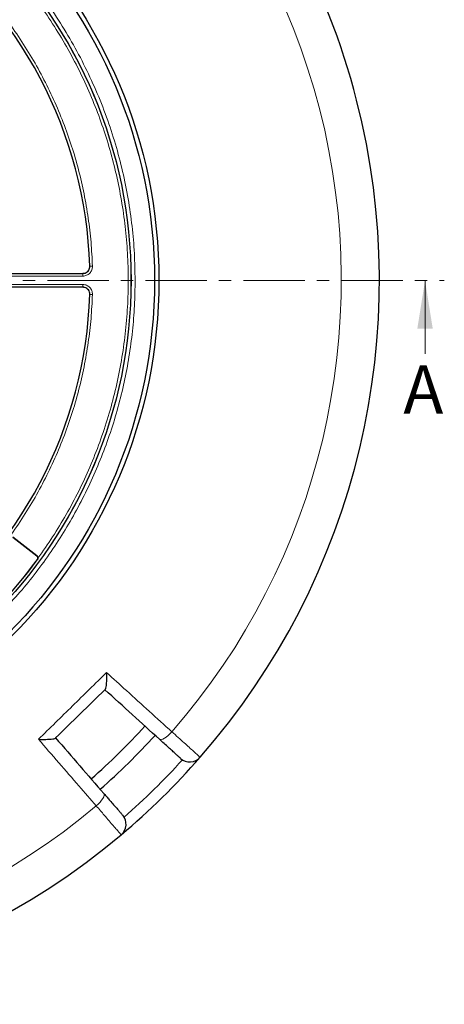
# Model space of a CAD drawing. Units: millimetres. Extents: x 0 to 420, y 0 to 297.
# Drawn here: x 162 to 206, y 127 to 229 of the extents above; entities that cross this region are included whole.
import ezdxf

# ---------------------------------------------------------------- set-up
doc = ezdxf.new("R2010")
doc.units = ezdxf.units.MM
doc.linetypes.add('CENTER', pattern=[10.16, 6.35, -1.27, 1.27, -1.27])
doc.styles.add('SLDTEXTSTYLE0', font='TXT', dxfattribs={"width": 0.605})

msp = doc.modelspace()

# ---------------------------------------------------------------- linework, layer by layer
at = {"color": 8, "linetype": 'Continuous', "lineweight": 18}
for p, q in [((169.7169, 203.4431), (169.4411, 203.4341)), ((168.718, 202.4113), (155.8904, 202.4113)), ((168.718, 202.4113), (168.718, 202.6878)), ((148.7172, 201.5345), (168.718, 201.5345)), ((168.718, 201.5345), (168.718, 201.2592)), ((169.4411, 200.5116), (169.7169, 200.5027)), ((163.9504, 173.4265), (163.9566, 173.4344)), ((164.0032, 173.0464), (164.0112, 173.0406))]:
    msp.add_line(p, q, dxfattribs=at)
at = {"color": 7, "linetype": 'CENTER', "lineweight": 18}
msp.add_line((124.4152, 201.9601), (206.196, 201.9601), dxfattribs=at)
at = {"color": 7, "linetype": 'Continuous', "lineweight": 25}
for p, q in [((155.8853, 202.6878), (168.7279, 202.6878)), ((168.728, 201.2592), (148.7081, 201.2592)), ((163.9504, 173.4265), (161.4725, 175.3625)), ((161.4786, 175.3703), (163.9566, 173.4344))]:
    msp.add_line(p, q, dxfattribs=at)
at = {"color": 7, "linetype": 'Continuous', "lineweight": 18}
msp.add_line((204.196, 194.3601), (204.196, 201.9601), dxfattribs=at)
at = {"color": 8, "linetype": 'Continuous', "lineweight": 18, "flags": 128}
for points in [[(176.6568, 154.4339), (176.7393, 154.3964), (176.8557, 154.4014), (177.0016, 154.4485), (177.1712, 154.536), (177.3581, 154.6606), (177.555, 154.8173), (177.7542, 155.0002), (177.9482, 155.2021)], [(170.1113, 147.5268), (170.3172, 147.7165), (170.5042, 147.9119), (170.665, 148.1055), (170.7934, 148.2897), (170.8845, 148.4575), (170.9346, 148.6024), (170.942, 148.7187), (170.9062, 148.8019)]]:
    msp.add_lwpolyline(points, dxfattribs=at)
at = {"color": 7, "linetype": 'Continuous', "lineweight": 25}
for radius in [52.1429, 51.6914, 49.2485]:
    msp.add_circle((124.4648, 201.9729), radius, dxfattribs=at)
at = {"color": 8, "linetype": 'Continuous', "lineweight": 18}
msp.add_circle((124.4648, 201.9729), 49.2471, dxfattribs=at)
at = {"color": 7, "linetype": 'Continuous', "lineweight": 25}
for centre, radius, start, end in [((124.4648, 201.9729), 75, 318.789156, 70.017171), ((124.4648, 201.9729), 45, 1.848831, 53.595397), ((124.4648, 201.9729), 45, 306.404603, 358.152851), ((124.4648, 201.9729), 75, 198.789156, 310.017171), ((163.7807, 173.2092), 0.2757, 323.810594, 52), ((163.7807, 173.2092), 0.2857, 353.468972, 52), ((124.4648, 201.9729), 48.99, 308.299184, 323.810594), ((124.4648, 201.9729), 48.9999, 308.299184, 323.810594), ((124.4648, 201.9729), 68.575, 311.138926, 317.667151), ((124.4648, 201.9729), 70, 311.136269, 317.669918), ((124.4648, 201.9729), 75, 310.017171, 318.789156), ((179.8119, 153.5017), 1.4286, 227.803866, 318.789156), ((171.7725, 145.6281), 1.4286, 310.017171, 41.002462)]:
    msp.add_arc(centre, radius, start, end, dxfattribs=at)
at = {"color": 8, "linetype": 'Continuous', "lineweight": 18}
for centre, radius, start, end in [((124.4648, 201.9729), 71.0491, 318.83051, 69.975818), ((124.4648, 201.9729), 71.0491, 198.83051, 309.975818), ((124.6272, 201.8071), 73.5714, 311.102898, 317.703429)]:
    msp.add_arc(centre, radius, start, end, dxfattribs=at)
for points, knots in [([(89.3766, 237.1337), (90.0448, 237.7791), (91.3906, 239.0793), (93.5592, 240.8935), (95.8498, 242.6111), (98.2661, 244.2091), (100.799, 245.6797), (103.4393, 247.0099), (106.1748, 248.1888), (108.9904, 249.2064), (111.8723, 250.0552), (114.8058, 250.7293), (117.7748, 251.2245), (120.7626, 251.5386), (123.7534, 251.6713), (126.7319, 251.6243), (129.6799, 251.4012), (132.5822, 251.0076), (135.425, 250.4508), (138.1983, 249.7385), (140.8914, 248.8798), (143.5078, 247.8795), (146.0639, 246.7341), (148.5741, 245.4345), (151.0373, 243.9745), (153.4394, 242.3556), (155.7682, 240.5792), (158.0085, 238.6502), (160.1457, 236.5752), (162.1644, 234.3644), (164.0526, 232.0276), (165.7993, 229.5763), (167.3943, 227.0237), (168.8292, 224.3842), (170.0978, 221.6725), (171.1956, 218.9033), (172.1191, 216.0948), (172.8674, 213.2632), (173.443, 210.424), (173.8453, 207.5894), (174.093, 204.7729), (174.1233, 202.9018), (174.1384, 201.9729)], [0, 0, 0, 0, 0.02382044, 0.04798099, 0.07245561, 0.09721613, 0.12223278, 0.14753125, 0.17299386, 0.19858433, 0.22426561, 0.25, 0.27573396, 0.30141503, 0.3270055, 0.35246833, 0.37776722, 0.40278346, 0.42754378, 0.45201841, 0.47617925, 0.5, 0.52382034, 0.54798099, 0.57245561, 0.59721613, 0.62223278, 0.64753125, 0.67299386, 0.69858433, 0.72426561, 0.75, 0.77573396, 0.80141503, 0.8270055, 0.85246833, 0.87776722, 0.90278346, 0.92754378, 0.95201841, 0.97617936, 1, 1, 1, 1]), ([(143.3421, 247.1504), (144.1665, 246.7904), (145.8153, 246.0705), (148.2236, 244.8118), (150.5779, 243.4222), (152.8734, 241.8834), (155.0884, 240.2111), (157.2181, 238.4033), (159.2459, 236.4731), (161.1638, 234.4253), (162.9616, 232.2713), (164.6292, 230.0225), (166.1627, 227.6876), (167.5516, 225.2846), (168.7973, 222.818), (169.8906, 220.3119), (170.8371, 217.7655), (171.6364, 215.1872), (172.2928, 212.5689), (172.807, 209.9013), (173.1747, 207.192), (173.3916, 204.4371), (173.4532, 201.6623), (173.3558, 198.8705), (173.0991, 196.0828), (172.682, 193.3082), (172.1071, 190.5621), (171.3771, 187.8593), (170.4964, 185.2083), (169.4725, 182.6287), (168.3105, 180.1213), (167.0207, 177.7109), (165.6168, 175.3842), (164.5819, 173.9126), (164.0645, 173.1767)], [0, 0, 0, 0, 0.0305532, 0.061106, 0.09224913, 0.12339143, 0.15494051, 0.18648876, 0.2182448, 0.25, 0.28175604, 0.31351124, 0.34506032, 0.37660857, 0.4077517, 0.438894, 0.46944743, 0.5, 0.53055342, 0.561106, 0.59224913, 0.62339143, 0.65494051, 0.68648876, 0.7182448, 0.75, 0.78175604, 0.81351124, 0.84506032, 0.87660857, 0.9077517, 0.938894, 0.96944721, 1, 1, 1, 1]), ([(151.3326, 238.415), (151.995, 237.9102), (153.3198, 236.9006), (155.2092, 235.2394), (157.0212, 233.4722), (158.7474, 231.5835), (160.3718, 229.5923), (161.8895, 227.4979), (163.2886, 225.3157), (164.5626, 223.0518), (165.7052, 220.7187), (166.7095, 218.329), (167.5742, 215.8913), (168.2935, 213.4243), (168.8705, 210.9315), (169.2989, 208.4369), (169.5961, 205.9387), (169.6766, 204.275), (169.7169, 203.4431)], [0, 0, 0, 0, 0.061102, 0.12220489, 0.18448885, 0.24677459, 0.30987253, 0.37297228, 0.43648523, 0.5, 0.56351295, 0.62702772, 0.69012566, 0.7532254, 0.81550936, 0.8777951, 0.93889711, 1, 1, 1, 1]), ([(169.7169, 203.4431), (169.7152, 203.3761), (169.7117, 203.242), (169.6559, 203.0476), (169.5656, 202.8682), (169.4405, 202.7104), (169.2869, 202.5806), (169.1103, 202.4846), (168.9182, 202.4229), (168.7847, 202.4151), (168.718, 202.4113)], [0, 0, 0, 0, 0.12535567, 0.25055312, 0.37547054, 0.50021254, 0.62543929, 0.74997356, 0.87517123, 1, 1, 1, 1]), ([(169.4315, 203.4338), (169.4303, 203.3859), (169.4279, 203.2902), (169.3881, 203.1513), (169.3236, 203.023), (169.2343, 202.9103), (169.1245, 202.8176), (168.9983, 202.7491), (168.8611, 202.705), (168.7657, 202.6995), (168.718, 202.6968)], [0, 0, 0, 0, 0.12539044, 0.25059453, 0.37549704, 0.50021249, 0.62541262, 0.74993212, 0.87513654, 1, 1, 1, 1]), ([(174.1384, 201.9729), (174.125, 201.0946), (174.098, 199.335), (173.8791, 196.693), (173.5273, 194.05), (173.0279, 191.4136), (172.3844, 188.7969), (171.5975, 186.2115), (170.6694, 183.6688), (169.6044, 181.1803), (168.4073, 178.7574), (167.0841, 176.41), (165.6426, 174.1468), (164.089, 171.9799), (162.4391, 169.9047), (161.2537, 168.604), (160.662, 167.9548)], [0, 0, 0, 0, 0.07031133, 0.14087389, 0.21211836, 0.28371804, 0.35560763, 0.42776971, 0.5, 0.57222831, 0.64439139, 0.71628032, 0.78788001, 0.85912513, 0.92968769, 1, 1, 1, 1]), ([(168.718, 201.5345), (168.785, 201.5306), (168.9188, 201.5228), (169.1113, 201.4608), (169.2877, 201.3646), (169.4414, 201.2345), (169.5661, 201.0768), (169.6563, 200.8971), (169.7118, 200.7032), (169.7152, 200.5694), (169.7169, 200.5027)], [0, 0, 0, 0, 0.12535567, 0.25055312, 0.37547054, 0.50021254, 0.62543929, 0.74997356, 0.87517123, 1, 1, 1, 1]), ([(168.718, 201.249), (168.7659, 201.2462), (168.8615, 201.2407), (168.999, 201.1964), (169.1251, 201.1278), (169.2349, 201.0348), (169.324, 200.9221), (169.3883, 200.7938), (169.4279, 200.6552), (169.4303, 200.5596), (169.4315, 200.5119)], [0, 0, 0, 0, 0.12539044, 0.25059453, 0.37549704, 0.50021249, 0.62541262, 0.74993212, 0.87513654, 1, 1, 1, 1]), ([(169.7169, 200.5027), (169.6766, 199.6708), (169.5961, 198.0071), (169.2989, 195.5089), (168.8705, 193.0143), (168.2935, 190.5215), (167.5742, 188.0545), (166.7096, 185.6168), (165.7052, 183.2271), (164.5626, 180.894), (163.2886, 178.6301), (161.8896, 176.4479), (160.3718, 174.3535), (158.7474, 172.3623), (157.0212, 170.4736), (155.2092, 168.7064), (153.3198, 167.0451), (151.995, 166.0355), (151.3326, 165.5307)], [0, 0, 0, 0, 0.061102, 0.12220489, 0.18448885, 0.24677459, 0.30987253, 0.37297228, 0.43648523, 0.5, 0.56351295, 0.62702772, 0.69012566, 0.7532254, 0.81550936, 0.8777951, 0.93889711, 1, 1, 1, 1]), ([(171.1776, 161.3377), (171.8675, 160.7126), (173.3531, 159.3663), (175.6137, 157.3177), (177.1696, 155.9076), (177.9482, 155.2021)], [0, 0, 0, 0, 0.30221339, 0.6508483, 1, 1, 1, 1]), ([(177.9482, 155.2021), (178.1687, 155.0038), (178.6163, 154.6016), (179.2189, 154.06), (179.756, 153.5771), (180.1993, 153.1785), (180.5457, 152.8671), (180.756, 152.6779), (180.868, 152.5772), (180.8804, 152.5661), (180.8866, 152.5605)], [0, 0, 0, 0, 0.13226511, 0.2683658, 0.40063419, 0.53673914, 0.66899571, 0.80508843, 0.90181157, 1, 1, 1, 1]), ([(170.1113, 147.5268), (169.5151, 148.213), (168.231, 149.6906), (166.2328, 151.99), (164.8233, 153.6121), (164.1181, 154.4237)], [0, 0, 0, 0, 0.30221339, 0.65084831, 1, 1, 1, 1]), ([(172.6911, 144.534), (172.6812, 144.5456), (172.6609, 144.569), (172.4983, 144.7577), (172.2409, 145.0562), (171.8911, 145.4619), (171.4553, 145.9675), (170.9966, 146.4996), (170.5423, 147.0267), (170.2557, 147.3593), (170.1113, 147.5268)], [0, 0, 0, 0, 0.13223535, 0.26830527, 0.40053878, 0.53660632, 0.66884562, 0.8049188, 0.90172513, 1, 1, 1, 1])]:
    msp.add_open_spline(points, degree=3, knots=knots, dxfattribs=at)
at = {"color": 7, "linetype": 'Continuous', "lineweight": 25}
for points, knots in [([(168.7279, 202.6878), (168.8082, 202.6957), (168.9688, 202.7115), (169.1828, 202.8346), (169.3441, 203.0157), (169.4329, 203.2236), (169.4389, 203.3643), (169.4414, 203.4247)], [0, 0, 0, 0, 0.2104535, 0.4209137, 0.63122427, 0.84146512, 1, 1, 1, 1]), ([(169.4415, 200.5224), (169.4362, 200.6029), (169.4256, 200.7639), (169.3094, 200.9817), (169.1336, 201.1488), (168.9286, 201.2442), (168.7883, 201.2547), (168.728, 201.2592)], [0, 0, 0, 0, 0.21045734, 0.42092136, 0.63123578, 0.84148047, 1, 1, 1, 1]), ([(164.0645, 173.1767), (164.0581, 173.145), (164.0481, 173.0962), (164.0208, 173.055), (164.0112, 173.0406)], [0, 0, 0, 0, 0.64976843, 1, 1, 1, 1]), ([(171.1776, 161.3377), (171.1777, 161.3367), (171.1791, 161.202), (171.1789, 160.9358), (171.1695, 160.5764), (171.1519, 160.2611), (171.1248, 159.9716), (171.0837, 159.7041), (171.0417, 159.6261), (171.0206, 159.587)], [0, 0, 0, 0, 0.00121085, 0.17132596, 0.34135827, 0.48435833, 0.62717872, 0.81290742, 1, 1, 1, 1]), ([(171.0206, 159.587), (171.013, 159.5795), (170.1549, 158.7391), (168.4462, 157.0656), (166.7374, 155.3921), (165.8793, 154.5517), (165.8717, 154.5442)], [0, 0, 0, 0, 0.00445311, 0.5, 0.99554689, 1, 1, 1, 1]), ([(176.6568, 154.4339), (175.7237, 155.2798), (173.8555, 156.9736), (171.951, 158.7003), (170.9977, 159.5645)], [0, 0, 0, 0, 0.49944797, 1, 1, 1, 1]), ([(164.1181, 154.4237), (164.119, 154.4237), (164.2537, 154.4194), (164.5198, 154.414), (164.8794, 154.416), (165.195, 154.427), (165.485, 154.4481), (165.7532, 154.4836), (165.8321, 154.524), (165.8717, 154.5442)], [0, 0, 0, 0, 0.00121085, 0.17132596, 0.34135827, 0.48435833, 0.62717872, 0.81290742, 1, 1, 1, 1]), ([(165.8946, 154.5667), (166.737, 153.5977), (168.4236, 151.6576), (170.0781, 149.7545), (170.9062, 148.8019)], [0, 0, 0, 0, 0.49944799, 1, 1, 1, 1]), ([(178.8524, 152.4433), (178.8477, 152.4475), (178.8384, 152.456), (178.7558, 152.5309), (178.5981, 152.6738), (178.3418, 152.9062), (178.0089, 153.2081), (177.6104, 153.5693), (177.158, 153.9795), (176.8238, 154.2824), (176.6568, 154.4339)], [0, 0, 0, 0, 0.09745623, 0.19491246, 0.32908416, 0.46325591, 0.59744225, 0.73162869, 0.8658143, 1, 1, 1, 1]), ([(170.9062, 148.8019), (171.0142, 148.6777), (171.2302, 148.4293), (171.5709, 148.0373), (171.9172, 147.6391), (172.2451, 147.2619), (172.5097, 146.9575), (172.704, 146.734), (172.827, 146.5925), (172.8428, 146.5744), (172.8506, 146.5653)], [0, 0, 0, 0, 0.09754636, 0.1950927, 0.32924956, 0.46340631, 0.59755458, 0.73170278, 0.8658514, 1, 1, 1, 1])]:
    msp.add_open_spline(points, degree=3, knots=knots, dxfattribs=at)
at = {"color": 8, "linetype": 'Continuous', "lineweight": 18}
msp.add_open_spline([(164.1181, 154.4237), (165.2938, 155.5769), (167.6453, 157.8833), (170.0002, 160.1862), (171.1776, 161.3377)], degree=3, dxfattribs=at)
at = {"color": 7, "linetype": 'Continuous', "lineweight": 18}
msp.add_solid([(204.196, 201.9601), (203.396, 196.9601), (204.996, 196.9601)], dxfattribs=at)

# ---------------------------------------------------------------- texts
at = {"color": 7, "linetype": 'Continuous', "insert": (201.9437, 193.1509), "char_height": 5, "attachment_point": 1, "style": 'SLDTEXTSTYLE0'}
msp.add_mtext('A', dxfattribs=at)

doc.saveas('drawing.dxf')
